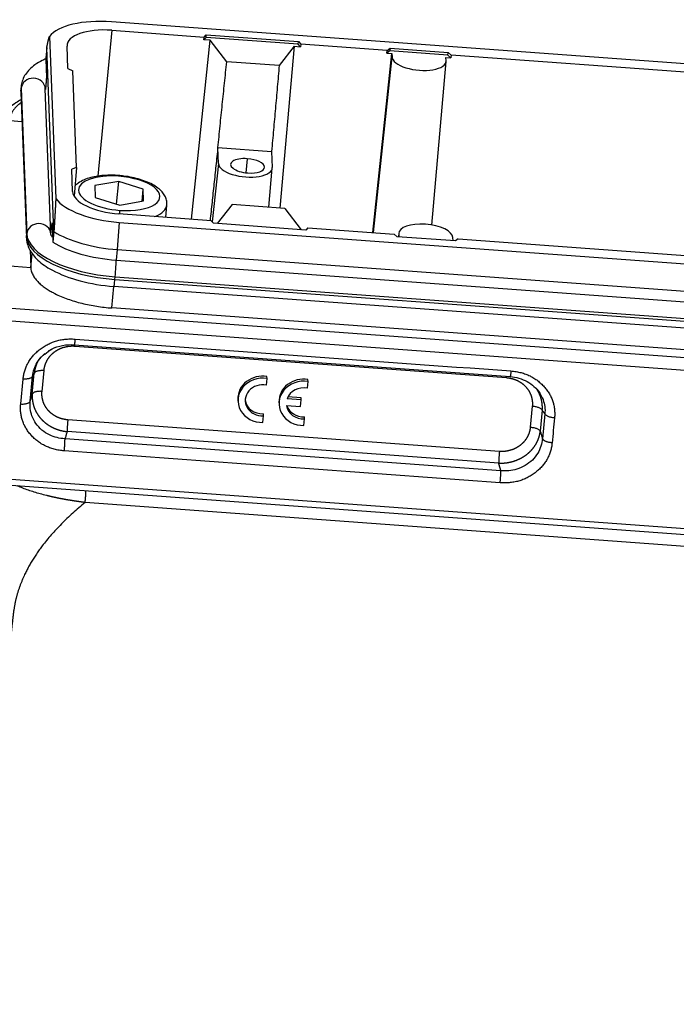
# Model space of a CAD drawing. Units: millimetres. Extents: x 1295 to 2186, y 588 to 1218.
# Drawn here: x 1439 to 1506, y 690 to 791 of the extents above; entities that cross this region are included whole.
import ezdxf

# ---------------------------------------------------------------- set-up
doc = ezdxf.new("R2010")
doc.units = ezdxf.units.MM
doc.header["$LTSCALE"] = 3
doc.layers.get('0').update_dxf_attribs({"linetype": 'CONTINUOUS', "lineweight": 30})

msp = doc.modelspace()

# ---------------------------------------------------------------- linework, layer by layer
at = {"color": 7, "linetype": 'Continuous'}
for p, q in [((1554.772, 782.86), (1448.196, 790.654)), ((1441.82, 789.148), (1442.461, 772.467)), ((1448.23, 789.78), (1446.788, 774.778)), ((1448.23, 789.78), (1457.723, 789.086)), ((1457.696, 788.813), (1457.723, 789.086)), ((1457.919, 789.044), (1457.696, 788.813)), ((1458.338, 788.766), (1457.696, 788.813)), ((1457.723, 789.086), (1457.945, 789.316)), ((1457.919, 789.044), (1457.945, 789.316)), ((1467.404, 788.351), (1457.919, 789.044)), ((1457.945, 789.316), (1467.43, 788.622)), ((1441.536, 788.013), (1441.431, 786.926)), ((1442.264, 769.077), (1441.536, 788.013)), ((1443.704, 785.864), (1443.615, 788.156)), ((1456.439, 770.345), (1458.338, 788.766)), ((1460.051, 786.549), (1458.338, 788.766)), ((1467.004, 788.132), (1465.452, 786.154)), ((1467.004, 788.132), (1465.522, 771.5)), ((1467.004, 788.132), (1467.646, 788.085)), ((1467.404, 788.351), (1467.43, 788.622)), ((1467.646, 788.085), (1467.404, 788.351)), ((1467.43, 788.622), (1467.671, 788.358)), ((1467.671, 788.358), (1467.646, 788.085)), ((1476.556, 787.709), (1467.671, 788.358)), ((1476.556, 787.709), (1476.856, 787.933)), ((1476.856, 787.933), (1476.83, 787.661)), ((1476.856, 787.933), (1482.832, 787.496)), ((1475.097, 768.98), (1477.045, 787.398)), ((1475.138, 768.977), (1477.058, 787.041)), ((1476.528, 787.436), (1476.556, 787.709)), ((1476.83, 787.661), (1476.528, 787.436)), ((1476.528, 787.436), (1477.045, 787.398)), ((1482.806, 787.224), (1476.83, 787.661)), ((1477.045, 787.398), (1477.058, 787.041)), ((1482.624, 786.634), (1482.61, 786.991)), ((1482.61, 786.991), (1483.127, 786.953)), ((1482.806, 787.224), (1482.832, 787.496)), ((1483.127, 786.953), (1482.806, 787.224)), ((1482.832, 787.496), (1483.152, 787.226)), ((1483.152, 787.226), (1483.127, 786.953)), ((1519.883, 784.54), (1483.152, 787.226)), ((1443.704, 785.864), (1444.21, 785.619)), ((1465.452, 786.154), (1460.051, 786.549)), ((1481.16, 769.751), (1482.623, 786.573)), ((1441.51, 785.075), (1441.385, 783.774)), ((1441.506, 784.923), (1441.387, 783.692)), ((1444.592, 775.666), (1444.21, 785.619)), ((1438.864, 783.533), (1438.89, 783.804)), ((1438.896, 784.015), (1438.87, 783.743)), ((1438.89, 783.804), (1439.465, 768.85)), ((1441.959, 768.807), (1441.384, 783.761)), ((1438.86, 783.394), (1439.435, 768.439)), ((1438.864, 783.533), (1439.439, 768.578)), ((1438.976, 780.378), (1437.778, 780.466)), ((1459.201, 776.063), (1459.136, 777.734)), ((1459.138, 777.734), (1464.67, 777.329)), ((1464.672, 777.329), (1464.736, 775.658)), ((1444.592, 775.666), (1444.102, 775.493)), ((1444.592, 775.666), (1444.338, 772.733)), ((1459.201, 776.063), (1458.564, 770.072)), ((1462.164, 776.575), (1462.026, 775.132)), ((1444.19, 773.201), (1444.102, 775.493)), ((1464.385, 771.582), (1464.734, 775.598)), ((1448.943, 774.223), (1446.476, 773.802)), ((1446.476, 773.802), (1446.522, 772.596)), ((1448.719, 771.91), (1448.943, 774.223)), ((1451.456, 773.438), (1448.943, 774.223)), ((1446.522, 772.596), (1449.035, 771.811)), ((1451.337, 772.204), (1451.456, 773.438)), ((1451.502, 772.232), (1451.456, 773.438)), ((1449.035, 771.811), (1451.502, 772.232)), ((1453.773, 770.539), (1453.896, 771.812)), ((1460.616, 771.858), (1459.083, 769.905)), ((1466.017, 771.463), (1460.616, 771.858)), ((1458.45, 770.197), (1448.956, 770.892)), ((1466.017, 771.463), (1467.709, 769.274)), ((1441.966, 768.775), (1442.081, 769.969)), ((1448.99, 770.018), (1448.791, 767.228)), ((1448.99, 770.018), (1555.565, 762.225)), ((1458.691, 769.933), (1458.45, 770.197)), ((1468.175, 769.24), (1458.691, 769.933)), ((1439.439, 768.578), (1439.465, 768.85)), ((1442.264, 769.077), (1442.159, 767.99)), ((1468.397, 769.47), (1468.175, 769.24)), ((1468.397, 769.47), (1477.282, 768.82)), ((1477.601, 768.551), (1477.282, 768.82)), ((1483.578, 768.114), (1477.601, 768.551)), ((1477.759, 768.939), (1477.717, 768.542)), ((1477.757, 768.87), (1477.722, 768.542)), ((1477.757, 768.87), (1477.77, 768.538)), ((1483.336, 768.131), (1483.323, 768.463)), ((1483.878, 768.338), (1483.578, 768.114)), ((1483.878, 768.338), (1520.609, 765.652)), ((1439.816, 767.17), (1439.884, 765.399)), ((1439.884, 765.399), (1440.021, 766.818)), ((1448.791, 767.228), (1448.686, 766.141)), ((1448.791, 767.228), (1555.367, 759.434)), ((1436.078, 765.677), (1439.884, 765.399)), ((1448.686, 766.141), (1555.262, 758.347)), ((1448.548, 764.163), (1448.574, 764.435)), ((1448.548, 764.163), (1555.124, 756.37)), ((1448.574, 764.435), (1555.15, 756.642)), ((1448.221, 761.222), (1448.436, 763.439)), ((1555.011, 755.646), (1448.436, 763.439)), ((1554.609, 752.634), (1426.353, 762.013)), ((1554.537, 751.318), (1426.282, 760.697)), ((1554.797, 753.428), (1448.221, 761.222)), ((1444.358, 757.443), (1489.209, 754.163)), ((1488.838, 754.025), (1444.427, 757.272)), ((1440.043, 752.368), (1440.252, 754.53)), ((1441.221, 754.808), (1441.012, 752.645)), ((1438.855, 751.352), (1439.103, 753.915)), ((1439.824, 751.629), (1440.072, 754.192)), ((1464.13, 753.272), (1464.197, 753.958)), ((1464.197, 753.958), (1464.189, 754.166)), ((1468.354, 752.964), (1468.42, 753.649)), ((1468.42, 753.649), (1468.412, 753.858)), ((1461.201, 751.84), (1461.209, 751.631)), ((1465.424, 751.531), (1465.432, 751.322)), ((1467.718, 751.788), (1466.264, 751.894)), ((1467.71, 751.997), (1466.353, 752.096)), ((1467.65, 751.084), (1467.718, 751.788)), ((1467.718, 751.788), (1467.71, 751.997)), ((1463.828, 750.142), (1463.82, 750.35)), ((1466.196, 751.19), (1467.65, 751.084)), ((1491.317, 748.967), (1491.526, 751.129)), ((1492.522, 750.708), (1492.313, 748.546)), ((1492.783, 750.337), (1492.536, 747.774)), ((1443.7, 749.75), (1488.111, 746.502)), ((1463.762, 749.456), (1463.828, 750.142)), ((1467.985, 749.148), (1468.051, 749.833)), ((1468.051, 749.833), (1468.043, 750.042)), ((1488.038, 745.26), (1443.627, 748.508)), ((1488.26, 744.488), (1443.409, 747.768)), ((1488.188, 743.246), (1443.336, 746.526)), ((1429.346, 743.631), (1552.889, 734.597)), ((1552.978, 735.177), (1429.435, 744.211)), ((1553.975, 733.285), (1445.486, 741.218))]:
    msp.add_line(p, q, dxfattribs=at)
for centre, major_axis, ratio, start_param, end_param in [((1448.305, 787.813), (-6.768, 0.654), 0.4148982, 4.7685853, 6.0304993), ((1448.305, 787.813), (4.687, -0.453), 0.4148982, 1.6269926, 3.1977889), ((1479.841, 786.837), (2.781, -0.269), 0.4148982, 3.1977889, 6.3393816), ((1440.135, 783.713), (-1.249, -0.048), 0.9084315, 3.1416319, 6.1606296), ((1447.828, 782.877), (-8.958, 0.866), 0.4148982, 6.2831765, 6.3393816), ((1447.855, 783.149), (-8.958, 0.866), 0.4148982, 0.0023229, 0.0561963), ((1462.192, 775.844), (1.742, -0.168), 0.4148982, 1.6269926, 4.7685853), ((1461.968, 775.861), (2.766, -0.267), 0.4148982, 3.1977889, 6.3393816), ((1462.192, 775.844), (1.742, -0.168), 0.4148982, 4.7685853, 7.9101779), ((1448.989, 773.017), (-4.181, 0.404), 0.4148982, 4.7685853, 7.9101779), ((1448.851, 774.047), (-0.058, -0.798), 0.0511043, 2.713165, 3.1413052), ((1448.989, 773.017), (-4.181, 0.404), 0.4148982, 1.6269926, 4.7685853), ((1448.88, 772.858), (4.687, -0.453), 0.4148982, 3.1977889, 4.7685853), ((1448.88, 772.858), (-6.768, 0.654), 0.4148982, 0.3650786, 1.6269926), ((1448.919, 772.293), (4.977, -0.481), 0.4148982, 5.6032672, 6.2953502), ((1448.986, 770.538), (0.058, 0.798), 0.0511043, 5.165399, 5.8547577), ((1440.71, 768.759), (-1.249, -0.048), 0.9084315, 3.1579542, 6.1606296), ((1480.54, 768.666), (2.781, -0.269), 0.4148982, 1.6269926, 3.1977889), ((1480.54, 768.666), (2.781, -0.269), 0.4148982, 0.0561963, 1.6269926), ((1448.403, 767.923), (-8.958, 0.866), 0.4148982, 0.0561963, 1.6269926), ((1448.43, 768.194), (-8.958, 0.866), 0.4148982, 0.0561963, 1.6269926), ((1448.662, 770.594), (-8.023, 0.775), 0.4148982, 0.6888663, 1.6269926), ((1448.557, 769.508), (-8.023, 0.775), 0.4148982, 0.6888663, 1.6269926), ((1448.554, 764.957), (-0.091, -1.247), 0.0511043, 1.1423687, 2.8309256), ((1448.303, 766.885), (8.212, -0.794), 0.4148982, 3.9032974, 4.7685853), ((1463.707, 751.727), (2.498, 0.096), 0.9084315, 1.3386412, 4.6994326), ((1463.699, 751.936), (2.498, 0.096), 0.9084315, 1.3386412, 3.1415482), ((1463.707, 751.727), (-1.749, -0.067), 0.9084315, 4.432933, 7.8883261), ((1467.93, 751.418), (2.498, 0.096), 0.9084315, 1.3386412, 4.6994326), ((1467.922, 751.627), (2.498, 0.096), 0.9084315, 1.3386412, 3.1415482), ((1467.93, 751.418), (-1.749, -0.067), 0.9084315, 4.432933, 5.9367622), ((1463.699, 751.936), (-1.749, -0.067), 0.9084315, 0.0657632, 1.6051408), ((1467.93, 751.418), (-1.749, -0.067), 0.9084315, 0.1013116, 1.6051408), ((1467.922, 751.627), (-1.749, -0.067), 0.9084315, 0.2376901, 1.6051408)]:
    msp.add_ellipse(centre, major_axis=major_axis, ratio=ratio, start_param=start_param, end_param=end_param, dxfattribs=at)
for points, degree, knots in [([(1441.536, 788.013), (1441.538, 788.024), (1441.542, 788.044), (1441.549, 788.075), (1441.555, 788.106), (1441.561, 788.136), (1441.568, 788.165), (1441.574, 788.195), (1441.58, 788.223), (1441.586, 788.252), (1441.592, 788.28), (1441.597, 788.308), (1441.603, 788.335), (1441.609, 788.362), (1441.614, 788.388), (1441.62, 788.414), (1441.625, 788.44), (1441.631, 788.465), (1441.636, 788.49), (1441.641, 788.514), (1441.646, 788.538), (1441.652, 788.562), (1441.657, 788.585), (1441.662, 788.607), (1441.667, 788.63), (1441.672, 788.652), (1441.676, 788.673), (1441.681, 788.694), (1441.686, 788.715), (1441.691, 788.735), (1441.695, 788.755), (1441.7, 788.775), (1441.705, 788.794), (1441.709, 788.812), (1441.714, 788.831), (1441.718, 788.848), (1441.723, 788.866), (1441.727, 788.883), (1441.732, 788.899), (1441.736, 788.915), (1441.74, 788.931), (1441.745, 788.946), (1441.749, 788.961), (1441.753, 788.976), (1441.757, 788.99), (1441.762, 789.003), (1441.766, 789.016), (1441.77, 789.029), (1441.774, 789.042), (1441.778, 789.053), (1441.782, 789.065), (1441.787, 789.076), (1441.791, 789.086), (1441.795, 789.097), (1441.799, 789.106), (1441.803, 789.116), (1441.807, 789.124), (1441.811, 789.133), (1441.815, 789.141), (1441.818, 789.146), (1441.82, 789.148)], 3, [0, 0, 0, 0, 0.0197879, 0.0394756, 0.0590636, 0.0785523, 0.0979422, 0.1172336, 0.1364272, 0.1555232, 0.1745223, 0.1934249, 0.2122315, 0.2309427, 0.2495588, 0.2680806, 0.2865086, 0.3048432, 0.323085, 0.3412347, 0.3592929, 0.37726, 0.3951369, 0.4129239, 0.430622, 0.4482315, 0.4657534, 0.4831881, 0.5005365, 0.5177992, 0.5349769, 0.5520705, 0.5690805, 0.5860079, 0.6028534, 0.6196178, 0.6363018, 0.6529064, 0.6694324, 0.6858807, 0.702252, 0.7185474, 0.7347677, 0.7509139, 0.7669869, 0.7829876, 0.7989172, 0.8147764, 0.8305665, 0.8462884, 0.8619432, 0.877532, 0.8930558, 0.9085157, 0.923913, 0.9392488, 0.9545241, 0.9697403, 0.9848985, 1, 1, 1, 1]), ([(1441.422, 786.834), (1441.303, 786.783), (1440.907, 786.603), (1440.327, 786.264), (1439.752, 785.785), (1439.326, 785.269), (1439.042, 784.71), (1438.913, 784.275), (1438.903, 784.038), (1438.902, 784)], 3, [0, 0, 0, 0, 0.0875447, 0.2994249, 0.4845924, 0.6554947, 0.8157219, 0.9708065, 1, 1, 1, 1]), ([(1438.877, 782.628), (1438.692, 782.531), (1438.258, 782.275), (1437.694, 781.834), (1437.218, 781.297), (1436.9, 780.739), (1436.74, 780.262), (1436.717, 779.977), (1436.716, 779.893)], 3, [0, 0, 0, 0, 0.1532237, 0.3789268, 0.5720197, 0.7532676, 0.9273918, 1, 1, 1, 1]), ([(1438.861, 782.313), (1438.675, 782.181), (1437.781, 781.373), (1437.777, 780.583)], 2, [0, 0, 0, 0.1754277, 1, 1, 1]), ([(1448.91, 774.845), (1448.758, 774.856), (1448.321, 774.879), (1447.602, 774.872), (1446.788, 774.792), (1446.031, 774.639), (1445.346, 774.407), (1444.811, 774.118), (1444.526, 773.881), (1444.421, 773.771)], 3, [0, 0, 0, 0, 0.0817491, 0.2370082, 0.3933323, 0.551634, 0.7133267, 0.8800586, 1, 1, 1, 1]), ([(1453.883, 771.856), (1453.897, 771.975), (1453.9, 772.248), (1453.758, 772.668), (1453.49, 773.089), (1453.095, 773.482), (1452.565, 773.85), (1451.906, 774.177), (1451.15, 774.449), (1450.334, 774.657), (1449.576, 774.784), (1449.1, 774.831), (1448.91, 774.845)], 3, [0, 0, 0, 0, 0.0657676, 0.1557567, 0.2486221, 0.3508078, 0.4638444, 0.5816102, 0.6977923, 0.8121961, 0.9255201, 1, 1, 1, 1]), ([(1442.124, 768.485), (1442.09, 768.528), (1442.011, 768.642), (1441.965, 768.76), (1441.955, 768.8), (1441.959, 768.807)], 3, [0, 0, 0, 0, 0.2248259, 0.6394727, 1, 1, 1, 1]), ([(1439.435, 768.439), (1439.442, 768.285), (1439.486, 767.926), (1439.672, 767.374), (1440.007, 766.801), (1440.475, 766.251), (1441.093, 765.727), (1441.652, 765.343), (1442.03, 765.151), (1442.118, 765.108)], 3, [0, 0, 0, 0, 0.1082364, 0.2573915, 0.4117286, 0.5776586, 0.7567301, 0.9444792, 1, 1, 1, 1]), ([(1439.884, 765.399), (1439.889, 765.245), (1439.917, 765.093), (1440.011, 764.8), (1440.076, 764.657), (1440.235, 764.383), (1440.329, 764.251), (1440.538, 763.999), (1440.653, 763.879), (1440.896, 763.652), (1441.025, 763.544), (1441.289, 763.341), (1441.425, 763.246), (1441.699, 763.068), (1441.837, 762.985), (1442.041, 762.87), (1442.109, 762.833), (1442.21, 762.779), (1442.26, 762.753), (1442.318, 762.723), (1442.347, 762.709), (1442.361, 762.701), (1442.368, 762.698), (1442.372, 762.696), (1442.374, 762.695), (1442.375, 762.695), (1442.375, 762.694), (1442.375, 762.694), (1442.375, 762.694), (1442.375, 762.694), (1442.578, 762.593), (1442.79, 762.495), (1443.228, 762.31), (1443.455, 762.222), (1443.921, 762.057), (1444.159, 761.979), (1444.646, 761.834), (1444.893, 761.767), (1445.395, 761.643), (1445.649, 761.586), (1446.161, 761.484), (1446.419, 761.438), (1446.935, 761.358), (1447.194, 761.323), (1447.709, 761.264), (1447.966, 761.24), (1448.221, 761.222)], 3, [0, 0, 0, 0, 0.0625, 0.0625, 0.125, 0.125, 0.1875, 0.1875, 0.25, 0.25, 0.3125, 0.3125, 0.375, 0.375, 0.4375, 0.4375, 0.46875, 0.46875, 0.484375, 0.4921875, 0.4960937, 0.4980469, 0.4990234, 0.4995117, 0.4997559, 0.4998779, 0.499939, 0.4999695, 0.4999695, 0.5, 0.5, 0.5625, 0.5625, 0.625, 0.625, 0.6875, 0.6875, 0.75, 0.75, 0.8125, 0.8125, 0.875, 0.875, 0.9375, 0.9375, 1, 1, 1, 1]), ([(1448.436, 763.439), (1448.442, 763.436), (1448.449, 763.452), (1448.466, 763.516), (1448.475, 763.565), (1448.495, 763.692), (1448.505, 763.771), (1448.527, 763.952), (1448.537, 764.054), (1448.548, 764.163)], 3, [0, 0, 0, 0, 0.25, 0.25, 0.5, 0.5, 0.75, 0.75, 1, 1, 1, 1]), ([(1441.338, 756.484), (1441.551, 756.679), (1442.087, 757.067), (1443.151, 757.42), (1443.943, 757.47), (1444.359, 757.443)], 3, [0, 0, 0, 0, 0.2713466, 0.634207, 1, 1, 1, 1]), ([(1444.447, 758.022), (1444.442, 757.969), (1444.437, 757.918), (1444.426, 757.822), (1444.421, 757.777), (1444.411, 757.695), (1444.406, 757.657), (1444.396, 757.59), (1444.391, 757.56), (1444.382, 757.511), (1444.378, 757.491), (1444.37, 757.461), (1444.366, 757.451), (1444.362, 757.444), (1444.36, 757.443), (1444.359, 757.443)], 3, [0, 0, 0, 0, 0.1569551, 0.1569551, 0.3139101, 0.3139101, 0.4708652, 0.4708652, 0.6278203, 0.6278203, 0.7847754, 0.7847754, 0.9417304, 0.9417304, 1, 1, 1, 1]), ([(1444.427, 757.272), (1444.432, 757.325), (1444.437, 757.376), (1444.443, 757.428), (1444.444, 757.432), (1444.444, 757.436)], 3, [0, 0, 0, 0, 0.917326, 0.917326, 1, 1, 1, 1]), ([(1440.072, 754.192), (1440.118, 754.69), (1440.374, 755.465), (1440.954, 756.192), (1441.256, 756.465), (1441.333, 756.528)], 3, [0, 0, 0, 0, 0.5671587, 0.8949364, 1, 1, 1, 1]), ([(1444.427, 757.272), (1443.837, 757.314), (1443.278, 757.153), (1442.715, 756.992), (1442.263, 756.644), (1441.812, 756.298), (1441.541, 755.819), (1441.274, 755.345), (1441.221, 754.808)], 2, [0, 0, 0, 0.25, 0.25, 0.5, 0.5, 0.75, 0.75, 1, 1, 1]), ([(1441.714, 756.809), (1441.759, 756.838), (1441.967, 756.967), (1442.188, 757.077), (1442.367, 757.152)], 3, [0, 0, 0, 0, 0.2183067, 1, 1, 1, 1]), ([(1440.649, 755.808), (1440.643, 755.798), (1440.63, 755.773), (1440.611, 755.735), (1440.59, 755.693), (1440.569, 755.65), (1440.549, 755.608), (1440.53, 755.564), (1440.511, 755.521), (1440.492, 755.477), (1440.475, 755.433), (1440.457, 755.388), (1440.441, 755.343), (1440.425, 755.298), (1440.409, 755.252), (1440.394, 755.206), (1440.38, 755.16), (1440.366, 755.113), (1440.353, 755.066), (1440.341, 755.019), (1440.329, 754.971), (1440.318, 754.923), (1440.308, 754.875), (1440.298, 754.826), (1440.289, 754.778), (1440.28, 754.729), (1440.273, 754.679), (1440.266, 754.63), (1440.259, 754.58), (1440.256, 754.547), (1440.254, 754.53)], 3, [0, 0, 0, 0, 0.026269, 0.0608147, 0.0954767, 0.1302552, 0.1651501, 0.2001616, 0.2352896, 0.2705343, 0.3058957, 0.3413739, 0.3769689, 0.4126807, 0.4485094, 0.4844551, 0.5205177, 0.5566975, 0.5929943, 0.6294083, 0.6659395, 0.7025879, 0.7393536, 0.7762365, 0.8132369, 0.8503546, 0.8875897, 0.9249423, 0.9624124, 1, 1, 1, 1]), ([(1440.254, 754.53), (1440.262, 754.554), (1440.276, 754.576), (1440.313, 754.62), (1440.336, 754.64), (1440.392, 754.679), (1440.424, 754.697), (1440.497, 754.729), (1440.537, 754.743), (1440.625, 754.769), (1440.672, 754.779), (1440.772, 754.796), (1440.825, 754.803), (1440.934, 754.812), (1440.99, 754.814), (1441.104, 754.814), (1441.163, 754.812), (1441.221, 754.807)], 3, [0, 0, 0, 0, 0.125, 0.125, 0.25, 0.25, 0.375, 0.375, 0.5, 0.5, 0.625, 0.625, 0.75, 0.75, 0.875, 0.875, 1, 1, 1, 1]), ([(1440.072, 754.192), (1440.063, 754.168), (1440.049, 754.146), (1440.012, 754.102), (1439.989, 754.082), (1439.933, 754.044), (1439.9, 754.026), (1439.827, 753.994), (1439.787, 753.979), (1439.699, 753.954), (1439.652, 753.943), (1439.552, 753.926), (1439.499, 753.92), (1439.39, 753.911), (1439.334, 753.909), (1439.219, 753.908), (1439.161, 753.911), (1439.103, 753.915)], 3, [0, 0, 0, 0, 0.125, 0.125, 0.25, 0.25, 0.375, 0.375, 0.5, 0.5, 0.625, 0.625, 0.75, 0.75, 0.875, 0.875, 1, 1, 1, 1]), ([(1488.838, 754.025), (1488.843, 754.078), (1488.848, 754.128), (1488.854, 754.184), (1488.855, 754.191), (1488.856, 754.198)], 3, [0, 0, 0, 0, 0.8704167, 0.8704167, 1, 1, 1, 1]), ([(1491.526, 751.129), (1491.577, 751.666), (1491.404, 752.172), (1491.23, 752.683), (1490.851, 753.091), (1490.474, 753.498), (1489.948, 753.741), (1489.429, 753.98), (1488.838, 754.025)], 2, [0, 0, 0, 0.25, 0.25, 0.5, 0.5, 0.75, 0.75, 1, 1, 1]), ([(1489.211, 754.163), (1489.527, 754.138), (1490.129, 754.03), (1490.974, 753.685), (1491.694, 753.178), (1492.063, 752.76), (1492.222, 752.529)], 3, [0, 0, 0, 0, 0.2525263, 0.5031256, 0.7521281, 1, 1, 1, 1]), ([(1440.046, 752.368), (1440.046, 752.359), (1440.044, 752.341), (1440.042, 752.314), (1440.04, 752.287), (1440.039, 752.26), (1440.038, 752.232), (1440.037, 752.205), (1440.036, 752.177), (1440.035, 752.149), (1440.035, 752.121), (1440.035, 752.093), (1440.035, 752.064), (1440.036, 752.036), (1440.036, 752.007), (1440.037, 751.978), (1440.039, 751.949), (1440.04, 751.92), (1440.042, 751.891), (1440.044, 751.861), (1440.046, 751.832), (1440.049, 751.802), (1440.052, 751.772), (1440.055, 751.742), (1440.059, 751.712), (1440.063, 751.682), (1440.067, 751.651), (1440.072, 751.621), (1440.077, 751.59), (1440.082, 751.56), (1440.087, 751.529), (1440.093, 751.498), (1440.099, 751.467), (1440.106, 751.436), (1440.113, 751.404), (1440.12, 751.373), (1440.127, 751.342), (1440.135, 751.31), (1440.143, 751.279), (1440.152, 751.247), (1440.161, 751.215), (1440.17, 751.183), (1440.18, 751.151), (1440.19, 751.119), (1440.2, 751.087), (1440.211, 751.055), (1440.222, 751.023), (1440.234, 750.991), (1440.246, 750.958), (1440.258, 750.926), (1440.271, 750.894), (1440.284, 750.861), (1440.298, 750.829), (1440.312, 750.796), (1440.326, 750.764), (1440.341, 750.732), (1440.356, 750.699), (1440.372, 750.666), (1440.388, 750.634), (1440.404, 750.601), (1440.421, 750.569), (1440.438, 750.536), (1440.456, 750.504), (1440.474, 750.472), (1440.493, 750.439), (1440.512, 750.407), (1440.532, 750.374), (1440.552, 750.342), (1440.572, 750.31), (1440.593, 750.278), (1440.614, 750.245), (1440.636, 750.213), (1440.658, 750.181), (1440.681, 750.149), (1440.704, 750.118), (1440.728, 750.086), (1440.752, 750.054), (1440.776, 750.023), (1440.801, 749.991), (1440.827, 749.96), (1440.853, 749.929), (1440.879, 749.898), (1440.906, 749.867), (1440.933, 749.836), (1440.961, 749.805), (1440.99, 749.775), (1441.018, 749.745), (1441.048, 749.714), (1441.077, 749.684), (1441.108, 749.655), (1441.138, 749.625), (1441.17, 749.596), (1441.201, 749.567), (1441.233, 749.538), (1441.266, 749.509), (1441.299, 749.48), (1441.333, 749.452), (1441.367, 749.424), (1441.401, 749.396), (1441.436, 749.369), (1441.472, 749.341), (1441.508, 749.314), (1441.544, 749.288), (1441.581, 749.261), (1441.619, 749.235), (1441.657, 749.209), (1441.695, 749.184), (1441.734, 749.159), (1441.773, 749.134), (1441.813, 749.109), (1441.853, 749.085), (1441.894, 749.061), (1441.935, 749.038), (1441.976, 749.015), (1442.018, 748.992), (1442.061, 748.97), (1442.104, 748.948), (1442.147, 748.926), (1442.191, 748.905), (1442.235, 748.885), (1442.28, 748.864), (1442.325, 748.844), (1442.37, 748.825), (1442.416, 748.806), (1442.462, 748.788), (1442.509, 748.77), (1442.556, 748.752), (1442.604, 748.735), (1442.652, 748.719), (1442.7, 748.703), (1442.749, 748.687), (1442.798, 748.672), (1442.847, 748.658), (1442.897, 748.644), (1442.947, 748.63), (1442.998, 748.617), (1443.048, 748.605), (1443.1, 748.593), (1443.151, 748.582), (1443.203, 748.572), (1443.255, 748.562), (1443.307, 748.552), (1443.36, 748.544), (1443.413, 748.536), (1443.466, 748.528), (1443.52, 748.521), (1443.574, 748.515), (1443.61, 748.511), (1443.628, 748.509)], 3, [0, 0, 0, 0, 0.0049455, 0.0099168, 0.0149139, 0.0199368, 0.0249855, 0.0300601, 0.0351605, 0.0402868, 0.0454389, 0.0506168, 0.0558206, 0.0610503, 0.0663058, 0.0715872, 0.0768945, 0.0822276, 0.0875867, 0.0929716, 0.0983825, 0.1038192, 0.1092819, 0.1147705, 0.120285, 0.1258255, 0.1313919, 0.1369842, 0.1426025, 0.1482468, 0.153917, 0.1596133, 0.1653355, 0.1710837, 0.176858, 0.1826582, 0.1884845, 0.1943368, 0.2002152, 0.2061196, 0.2120501, 0.2180066, 0.2239893, 0.229998, 0.2360328, 0.2420938, 0.2481809, 0.2542941, 0.2604335, 0.266599, 0.2727907, 0.2790086, 0.2852527, 0.291523, 0.2978195, 0.3041423, 0.3104912, 0.3168665, 0.323268, 0.3296958, 0.3361499, 0.3426303, 0.349137, 0.3556701, 0.3622295, 0.3688152, 0.3754274, 0.3820659, 0.3887309, 0.3954222, 0.40214, 0.4088842, 0.4156549, 0.4224521, 0.4292758, 0.4361259, 0.4430026, 0.4499059, 0.4568356, 0.463792, 0.4707749, 0.4777845, 0.4848206, 0.4918834, 0.4989728, 0.5060888, 0.5132316, 0.520401, 0.5275972, 0.53482, 0.5420697, 0.549346, 0.5566492, 0.5639791, 0.5713358, 0.5787193, 0.5861297, 0.593567, 0.6010311, 0.608522, 0.6160399, 0.6235847, 0.6311565, 0.6387551, 0.6463808, 0.6540334, 0.661713, 0.6694196, 0.6771533, 0.684914, 0.6927018, 0.7005166, 0.7083585, 0.7162275, 0.7241237, 0.7320469, 0.7399974, 0.747975, 0.7559797, 0.7640117, 0.7720709, 0.7801573, 0.7882709, 0.7964118, 0.8045799, 0.8127753, 0.820998, 0.8292481, 0.8375254, 0.84583, 0.854162, 0.8625214, 0.8709081, 0.8793222, 0.8877637, 0.8962326, 0.9047289, 0.9132526, 0.9218037, 0.9303823, 0.9389884, 0.9476219, 0.9562828, 0.9649713, 0.9736872, 0.9824306, 0.9912016, 1, 1, 1, 1]), ([(1441.012, 752.645), (1440.954, 752.649), (1440.895, 752.651), (1440.781, 752.651), (1440.725, 752.649), (1440.616, 752.64), (1440.564, 752.633), (1440.464, 752.616), (1440.417, 752.605), (1440.329, 752.58), (1440.289, 752.566), (1440.216, 752.534), (1440.184, 752.516), (1440.128, 752.478), (1440.105, 752.457), (1440.068, 752.414), (1440.055, 752.391), (1440.046, 752.368)], 3, [0, 0, 0, 0, 0.125, 0.125, 0.25, 0.25, 0.375, 0.375, 0.5, 0.5, 0.625, 0.625, 0.75, 0.75, 0.875, 0.875, 1, 1, 1, 1]), ([(1441.012, 752.645), (1440.961, 752.108), (1441.134, 751.602), (1441.308, 751.092), (1441.687, 750.683), (1442.064, 750.276), (1442.59, 750.034), (1443.109, 749.794), (1443.7, 749.75)], 2, [0, 0, 0, 0.25, 0.25, 0.5, 0.5, 0.75, 0.75, 1, 1, 1]), ([(1492.519, 750.708), (1492.519, 750.718), (1492.521, 750.737), (1492.523, 750.765), (1492.524, 750.794), (1492.526, 750.823), (1492.527, 750.852), (1492.528, 750.881), (1492.529, 750.911), (1492.529, 750.94), (1492.529, 750.97), (1492.529, 751), (1492.529, 751.03), (1492.529, 751.06), (1492.528, 751.09), (1492.527, 751.12), (1492.525, 751.151), (1492.524, 751.181), (1492.522, 751.212), (1492.52, 751.243), (1492.517, 751.274), (1492.515, 751.305), (1492.512, 751.336), (1492.508, 751.367), (1492.505, 751.398), (1492.501, 751.43), (1492.496, 751.461), (1492.492, 751.493), (1492.487, 751.525), (1492.482, 751.556), (1492.476, 751.588), (1492.47, 751.62), (1492.464, 751.652), (1492.458, 751.685), (1492.451, 751.717), (1492.443, 751.749), (1492.436, 751.781), (1492.428, 751.814), (1492.42, 751.846), (1492.411, 751.879), (1492.402, 751.912), (1492.393, 751.944), (1492.383, 751.977), (1492.373, 752.01), (1492.363, 752.042), (1492.352, 752.075), (1492.341, 752.108), (1492.329, 752.141), (1492.317, 752.174), (1492.305, 752.207), (1492.292, 752.24), (1492.279, 752.273), (1492.265, 752.306), (1492.251, 752.339), (1492.237, 752.372), (1492.222, 752.405), (1492.207, 752.438), (1492.191, 752.471), (1492.175, 752.504), (1492.158, 752.537), (1492.141, 752.569), (1492.124, 752.602), (1492.106, 752.635), (1492.088, 752.668), (1492.069, 752.7), (1492.05, 752.733), (1492.031, 752.766), (1492.011, 752.798), (1491.99, 752.831), (1491.97, 752.863), (1491.948, 752.895), (1491.926, 752.927), (1491.908, 752.953), (1491.898, 752.969), (1491.894, 752.974)], 3, [0, 0, 0, 0, 0.0118127, 0.0236871, 0.0356232, 0.0476209, 0.0596803, 0.0718014, 0.0839843, 0.0962288, 0.1085351, 0.1209031, 0.1333328, 0.1458244, 0.1583777, 0.1709928, 0.1836697, 0.1964085, 0.2092091, 0.2220715, 0.2349958, 0.247982, 0.2610301, 0.2741401, 0.2873121, 0.300546, 0.3138418, 0.3271997, 0.3406195, 0.3541014, 0.3676454, 0.3812514, 0.3949194, 0.4086496, 0.4224419, 0.4362964, 0.450213, 0.4641918, 0.4782328, 0.4923361, 0.5065016, 0.5207294, 0.5350195, 0.5493719, 0.5637867, 0.5782639, 0.5928035, 0.6074055, 0.62207, 0.6367969, 0.6515864, 0.6664384, 0.681353, 0.6963302, 0.71137, 0.7264725, 0.7416376, 0.7568655, 0.7721561, 0.7875095, 0.8029257, 0.8184048, 0.8339467, 0.8495515, 0.8652193, 0.88095, 0.8967437, 0.9126005, 0.9285203, 0.9445033, 0.9605493, 0.9766586, 0.992831, 1, 1, 1, 1]), ([(1492.17, 752.602), (1492.176, 752.594), (1492.357, 752.342), (1492.738, 751.62), (1492.835, 750.827), (1492.783, 750.337)], 3, [0, 0, 0, 0, 0.0129226, 0.3780239, 1, 1, 1, 1]), ([(1438.855, 751.352), (1438.913, 751.347), (1438.972, 751.345), (1439.086, 751.345), (1439.143, 751.348), (1439.251, 751.356), (1439.304, 751.363), (1439.404, 751.38), (1439.451, 751.391), (1439.539, 751.416), (1439.58, 751.431), (1439.653, 751.463), (1439.685, 751.481), (1439.741, 751.519), (1439.765, 751.539), (1439.802, 751.583), (1439.816, 751.605), (1439.824, 751.629)], 3, [0, 0, 0, 0, 0.125, 0.125, 0.25, 0.25, 0.375, 0.375, 0.5, 0.5, 0.625, 0.625, 0.75, 0.75, 0.875, 0.875, 1, 1, 1, 1]), ([(1443.409, 747.768), (1442.852, 747.796), (1441.989, 748.012), (1441.009, 748.642), (1440.387, 749.316), (1439.871, 750.305), (1439.773, 751.121), (1439.824, 751.629)], 3, [0, 0, 0, 0, 0.2690193, 0.4244935, 0.5795821, 0.7350868, 1, 1, 1, 1]), ([(1491.526, 751.129), (1491.584, 751.125), (1491.643, 751.118), (1491.758, 751.101), (1491.815, 751.091), (1491.925, 751.066), (1491.978, 751.052), (1492.08, 751.02), (1492.128, 751.002), (1492.218, 750.964), (1492.26, 750.944), (1492.335, 750.9), (1492.369, 750.878), (1492.428, 750.831), (1492.453, 750.807), (1492.493, 750.758), (1492.508, 750.733), (1492.519, 750.708)], 3, [0, 0, 0, 0, 0.125, 0.125, 0.25, 0.25, 0.375, 0.375, 0.5, 0.5, 0.625, 0.625, 0.75, 0.75, 0.875, 0.875, 1, 1, 1, 1]), ([(1493.779, 749.917), (1493.721, 749.921), (1493.663, 749.927), (1493.547, 749.944), (1493.491, 749.955), (1493.38, 749.98), (1493.327, 749.994), (1493.225, 750.026), (1493.177, 750.043), (1493.087, 750.082), (1493.045, 750.102), (1492.969, 750.145), (1492.935, 750.168), (1492.876, 750.215), (1492.85, 750.239), (1492.81, 750.288), (1492.794, 750.312), (1492.783, 750.337)], 3, [0, 0, 0, 0, 0.125, 0.125, 0.25, 0.25, 0.375, 0.375, 0.5, 0.5, 0.625, 0.625, 0.75, 0.75, 0.875, 0.875, 1, 1, 1, 1]), ([(1443.7, 749.75), (1443.695, 749.697), (1443.69, 749.642), (1443.68, 749.529), (1443.676, 749.471), (1443.667, 749.354), (1443.662, 749.296), (1443.655, 749.179), (1443.651, 749.122), (1443.644, 749.009), (1443.641, 748.954), (1443.636, 748.849), (1443.634, 748.798), (1443.631, 748.704), (1443.629, 748.659), (1443.628, 748.578), (1443.627, 748.54), (1443.627, 748.508)], 3, [0, 0, 0, 0, 0.125, 0.125, 0.25, 0.25, 0.375, 0.375, 0.5, 0.5, 0.625, 0.625, 0.75, 0.75, 0.875, 0.875, 1, 1, 1, 1]), ([(1488.038, 745.263), (1488.048, 745.263), (1488.069, 745.262), (1488.099, 745.261), (1488.13, 745.261), (1488.161, 745.261), (1488.192, 745.261), (1488.223, 745.261), (1488.255, 745.261), (1488.286, 745.262), (1488.318, 745.262), (1488.35, 745.263), (1488.382, 745.264), (1488.414, 745.266), (1488.446, 745.268), (1488.479, 745.269), (1488.512, 745.272), (1488.544, 745.274), (1488.577, 745.276), (1488.611, 745.279), (1488.644, 745.282), (1488.677, 745.286), (1488.711, 745.289), (1488.744, 745.293), (1488.778, 745.297), (1488.812, 745.302), (1488.846, 745.306), (1488.88, 745.311), (1488.915, 745.317), (1488.949, 745.322), (1488.984, 745.328), (1489.018, 745.334), (1489.053, 745.34), (1489.088, 745.347), (1489.123, 745.354), (1489.158, 745.361), (1489.193, 745.369), (1489.228, 745.377), (1489.264, 745.385), (1489.299, 745.393), (1489.335, 745.402), (1489.37, 745.411), (1489.406, 745.421), (1489.442, 745.43), (1489.477, 745.44), (1489.513, 745.451), (1489.549, 745.462), (1489.585, 745.473), (1489.621, 745.484), (1489.657, 745.496), (1489.693, 745.508), (1489.729, 745.521), (1489.765, 745.534), (1489.801, 745.547), (1489.837, 745.56), (1489.873, 745.574), (1489.909, 745.589), (1489.946, 745.603), (1489.982, 745.618), (1490.018, 745.634), (1490.054, 745.649), (1490.09, 745.666), (1490.126, 745.682), (1490.162, 745.699), (1490.198, 745.716), (1490.234, 745.734), (1490.27, 745.752), (1490.306, 745.771), (1490.341, 745.79), (1490.377, 745.809), (1490.413, 745.828), (1490.448, 745.849), (1490.483, 745.869), (1490.519, 745.89), (1490.554, 745.911), (1490.589, 745.933), (1490.624, 745.955), (1490.659, 745.977), (1490.694, 746), (1490.728, 746.024), (1490.763, 746.047), (1490.797, 746.072), (1490.831, 746.096), (1490.865, 746.121), (1490.899, 746.147), (1490.933, 746.172), (1490.966, 746.199), (1490.999, 746.225), (1491.032, 746.252), (1491.065, 746.28), (1491.098, 746.308), (1491.13, 746.336), (1491.162, 746.365), (1491.194, 746.394), (1491.226, 746.424), (1491.257, 746.454), (1491.288, 746.484), (1491.319, 746.515), (1491.35, 746.547), (1491.38, 746.578), (1491.41, 746.61), (1491.439, 746.643), (1491.469, 746.676), (1491.498, 746.709), (1491.526, 746.743), (1491.555, 746.777), (1491.582, 746.812), (1491.61, 746.847), (1491.637, 746.883), (1491.664, 746.918), (1491.691, 746.955), (1491.717, 746.991), (1491.742, 747.028), (1491.767, 747.066), (1491.792, 747.104), (1491.817, 747.142), (1491.84, 747.181), (1491.864, 747.22), (1491.887, 747.259), (1491.909, 747.299), (1491.931, 747.339), (1491.953, 747.379), (1491.974, 747.42), (1491.995, 747.462), (1492.015, 747.503), (1492.034, 747.545), (1492.053, 747.587), (1492.071, 747.63), (1492.089, 747.673), (1492.107, 747.716), (1492.123, 747.76), (1492.139, 747.804), (1492.155, 747.848), (1492.17, 747.893), (1492.184, 747.938), (1492.198, 747.983), (1492.211, 748.028), (1492.224, 748.074), (1492.235, 748.12), (1492.246, 748.167), (1492.257, 748.213), (1492.267, 748.26), (1492.276, 748.307), (1492.284, 748.354), (1492.292, 748.402), (1492.299, 748.45), (1492.306, 748.498), (1492.309, 748.53), (1492.311, 748.546)], 3, [0, 0, 0, 0, 0.0049455, 0.0099168, 0.0149139, 0.0199368, 0.0249855, 0.0300601, 0.0351605, 0.0402868, 0.0454389, 0.0506168, 0.0558206, 0.0610503, 0.0663058, 0.0715872, 0.0768945, 0.0822276, 0.0875867, 0.0929716, 0.0983825, 0.1038192, 0.1092819, 0.1147705, 0.120285, 0.1258255, 0.1313919, 0.1369842, 0.1426025, 0.1482468, 0.153917, 0.1596133, 0.1653355, 0.1710837, 0.176858, 0.1826582, 0.1884845, 0.1943368, 0.2002152, 0.2061196, 0.2120501, 0.2180066, 0.2239893, 0.229998, 0.2360328, 0.2420938, 0.2481809, 0.2542941, 0.2604335, 0.266599, 0.2727907, 0.2790086, 0.2852527, 0.291523, 0.2978195, 0.3041423, 0.3104912, 0.3168665, 0.323268, 0.3296958, 0.3361499, 0.3426303, 0.349137, 0.3556701, 0.3622295, 0.3688152, 0.3754274, 0.3820659, 0.3887309, 0.3954222, 0.40214, 0.4088842, 0.4156549, 0.4224521, 0.4292758, 0.4361259, 0.4430026, 0.4499059, 0.4568356, 0.463792, 0.4707749, 0.4777845, 0.4848206, 0.4918834, 0.4989728, 0.5060888, 0.5132316, 0.520401, 0.5275972, 0.53482, 0.5420697, 0.549346, 0.5566492, 0.5639791, 0.5713358, 0.5787193, 0.5861297, 0.593567, 0.6010311, 0.608522, 0.6160399, 0.6235847, 0.6311565, 0.6387551, 0.6463808, 0.6540334, 0.661713, 0.6694196, 0.6771533, 0.684914, 0.6927018, 0.7005166, 0.7083585, 0.7162275, 0.7241237, 0.7320469, 0.7399974, 0.747975, 0.7559797, 0.7640117, 0.7720709, 0.7801573, 0.7882709, 0.7964118, 0.8045799, 0.8127753, 0.820998, 0.8292481, 0.8375254, 0.84583, 0.854162, 0.8625214, 0.8709081, 0.8793222, 0.8877637, 0.8962326, 0.9047289, 0.9132526, 0.9218037, 0.9303823, 0.9389884, 0.9476219, 0.9562828, 0.9649713, 0.9736872, 0.9824306, 0.9912016, 1, 1, 1, 1]), ([(1488.111, 746.502), (1488.701, 746.46), (1489.26, 746.621), (1489.823, 746.783), (1490.275, 747.13), (1490.726, 747.476), (1490.997, 747.956), (1491.264, 748.429), (1491.317, 748.967)], 2, [0, 0, 0, 0.25, 0.25, 0.5, 0.5, 0.75, 0.75, 1, 1, 1]), ([(1491.317, 748.967), (1491.376, 748.963), (1491.434, 748.956), (1491.549, 748.939), (1491.606, 748.929), (1491.716, 748.904), (1491.77, 748.89), (1491.871, 748.858), (1491.92, 748.84), (1492.01, 748.802), (1492.052, 748.781), (1492.128, 748.738), (1492.162, 748.715), (1492.221, 748.669), (1492.246, 748.645), (1492.287, 748.596), (1492.303, 748.571), (1492.313, 748.546)], 3, [0, 0, 0, 0, 0.125, 0.125, 0.25, 0.25, 0.375, 0.375, 0.5, 0.5, 0.625, 0.625, 0.75, 0.75, 0.875, 0.875, 1, 1, 1, 1]), ([(1492.536, 747.774), (1492.491, 747.258), (1492.235, 746.46), (1491.527, 745.558), (1490.781, 744.988), (1489.696, 744.519), (1488.809, 744.436), (1488.261, 744.488)], 3, [0, 0, 0, 0, 0.2690193, 0.4244935, 0.5795821, 0.7350868, 1, 1, 1, 1]), ([(1488.111, 746.502), (1488.106, 746.449), (1488.101, 746.394), (1488.091, 746.281), (1488.086, 746.224), (1488.078, 746.107), (1488.073, 746.049), (1488.066, 745.933), (1488.062, 745.875), (1488.055, 745.763), (1488.052, 745.708), (1488.047, 745.603), (1488.045, 745.552), (1488.042, 745.458), (1488.04, 745.414), (1488.039, 745.332), (1488.038, 745.296), (1488.038, 745.263)], 3, [0, 0, 0, 0, 0.125, 0.125, 0.25, 0.25, 0.375, 0.375, 0.5, 0.5, 0.625, 0.625, 0.75, 0.75, 0.875, 0.875, 1, 1, 1, 1]), ([(1488.188, 743.246), (1488.193, 743.299), (1488.198, 743.354), (1488.208, 743.467), (1488.212, 743.525), (1488.221, 743.641), (1488.225, 743.7), (1488.233, 743.816), (1488.237, 743.874), (1488.244, 743.987), (1488.247, 744.041), (1488.252, 744.147), (1488.254, 744.197), (1488.257, 744.292), (1488.258, 744.337), (1488.26, 744.418), (1488.26, 744.455), (1488.26, 744.488)], 3, [0, 0, 0, 0, 0.125, 0.125, 0.25, 0.25, 0.375, 0.375, 0.5, 0.5, 0.625, 0.625, 0.75, 0.75, 0.875, 0.875, 1, 1, 1, 1]), ([(1445.486, 741.218), (1445.465, 741.221), (1445.423, 741.226), (1445.36, 741.234), (1445.297, 741.242), (1445.234, 741.25), (1445.171, 741.258), (1445.108, 741.267), (1445.046, 741.275), (1444.983, 741.284), (1444.92, 741.292), (1444.858, 741.301), (1444.795, 741.31), (1444.733, 741.318), (1444.671, 741.327), (1444.609, 741.336), (1444.547, 741.345), (1444.485, 741.355), (1444.423, 741.364), (1444.361, 741.373), (1444.299, 741.383), (1444.237, 741.392), (1444.175, 741.402), (1444.114, 741.412), (1444.052, 741.421), (1443.991, 741.431), (1443.929, 741.441), (1443.868, 741.451), (1443.807, 741.461), (1443.746, 741.472), (1443.685, 741.482), (1443.624, 741.493), (1443.563, 741.503), (1443.502, 741.514), (1443.442, 741.525), (1443.381, 741.535), (1443.321, 741.546), (1443.26, 741.557), (1443.2, 741.569), (1443.14, 741.58), (1443.08, 741.591), (1443.02, 741.603), (1442.96, 741.614), (1442.9, 741.626), (1442.84, 741.637), (1442.781, 741.649), (1442.721, 741.661), (1442.662, 741.673), (1442.603, 741.685), (1442.544, 741.698), (1442.485, 741.71), (1442.426, 741.722), (1442.367, 741.735), (1442.308, 741.748), (1442.25, 741.76), (1442.192, 741.773), (1442.133, 741.786), (1442.075, 741.799), (1442.017, 741.812), (1441.959, 741.825), (1441.902, 741.839), (1441.844, 741.852), (1441.787, 741.866), (1441.729, 741.88), (1441.672, 741.893), (1441.615, 741.907), (1441.559, 741.921), (1441.305, 741.984), (1440.859, 742.102), (1440.238, 742.285), (1439.641, 742.481), (1439.072, 742.689), (1438.677, 742.85), (1438.471, 742.94), (1438.437, 742.955)], 3, [0, 0, 0, 0, 0.008377, 0.0167448, 0.0251035, 0.0334533, 0.0417942, 0.0501263, 0.0584495, 0.0667641, 0.07507, 0.0833674, 0.0916562, 0.0999365, 0.1082085, 0.1164721, 0.1247274, 0.1329744, 0.1412133, 0.149444, 0.1576666, 0.1658811, 0.1740877, 0.1822862, 0.1904768, 0.1986595, 0.2068344, 0.2150014, 0.2231606, 0.2313121, 0.2394558, 0.2475918, 0.2557201, 0.2638408, 0.2719539, 0.2800593, 0.2881571, 0.2962474, 0.3043301, 0.3124053, 0.3204729, 0.3285331, 0.3365858, 0.3446309, 0.3526686, 0.3606989, 0.3687217, 0.3767371, 0.384745, 0.3927455, 0.4007386, 0.4087243, 0.4167026, 0.4246734, 0.4326369, 0.4405929, 0.4485415, 0.4564827, 0.4644164, 0.4723428, 0.4802617, 0.4881732, 0.4960773, 0.503974, 0.5118633, 0.5197451, 0.5276196, 0.5354866, 0.6255095, 0.7152176, 0.8045898, 0.8936097, 0.9822738, 1, 1, 1, 1]), ([(1445.484, 741.218), (1445.489, 741.272), (1445.494, 741.329), (1445.505, 741.45), (1445.51, 741.514), (1445.52, 741.645), (1445.524, 741.712), (1445.533, 741.846), (1445.537, 741.912), (1445.544, 742.04), (1445.547, 742.102), (1445.551, 742.216), (1445.553, 742.269), (1445.555, 742.364), (1445.556, 742.405), (1445.556, 742.448), (1445.556, 742.454), (1445.556, 742.461)], 3, [0, 0, 0, 0, 0.1392128, 0.1392128, 0.2784255, 0.2784255, 0.4176383, 0.4176383, 0.556851, 0.556851, 0.6960638, 0.6960638, 0.8352765, 0.8352765, 0.9744893, 0.9744893, 1, 1, 1, 1]), ([(1445.486, 741.218), (1441.027, 737.585), (1439.228, 733.744), (1438.708, 732.634), (1438.408, 731.5), (1438.166, 730.584), (1438.016, 729.165), (1437.97, 728.734), (1437.511, 724.46), (1437.47, 724.079), (1435.487, 705.639), (1432.202, 675.094), (1431.439, 667.997)], 2, [0, 0, 0, 0.125, 0.125, 0.15625, 0.15625, 0.1875, 0.1875, 0.25, 0.25, 0.5, 0.5, 1, 1, 1])]:
    msp.add_open_spline(points, degree=degree, knots=knots, dxfattribs=at)
for points, degree in [([(1441.431, 786.926), (1441.47, 785.858), (1441.506, 784.924)], 2), ([(1459.142, 777.734), (1460.051, 786.549)], 1), ([(1465.452, 786.154), (1464.666, 777.33)], 1), ([(1441.506, 784.923), (1441.506, 784.924), (1441.506, 784.924), (1441.506, 784.924)], 3), ([(1438.876, 783.728), (1438.86, 783.394)], 1), ([(1441.384, 783.761), (1441.385, 783.773)], 1), ([(1459.136, 777.734), (1458.336, 770.206)], 1), ([(1442.081, 769.969), (1442.117, 769.035), (1442.159, 767.99)], 2), ([(1439.435, 768.439), (1439.433, 768.486), (1439.435, 768.532), (1439.439, 768.578)], 3), ([(1439.103, 753.915), (1439.287, 755.781), (1442.392, 758.169), (1444.447, 758.022)], 2), ([(1440.452, 755.454), (1440.729, 756.099), (1441.338, 756.484)], 2), ([(1440.252, 754.53), (1440.072, 754.192)], 1), ([(1489.299, 754.742), (1491.351, 754.589), (1493.956, 751.785), (1493.779, 749.917)], 2), ([(1439.824, 751.629), (1440.043, 752.368)], 1), ([(1443.336, 746.526), (1441.283, 746.679), (1438.678, 749.483), (1438.855, 751.352)], 2), ([(1492.783, 750.337), (1492.522, 750.708)], 1), ([(1443.627, 748.508), (1443.409, 747.768)], 1), ([(1492.313, 748.546), (1492.536, 747.774)], 1), ([(1493.532, 747.353), (1493.348, 745.487), (1490.243, 743.099), (1488.188, 743.246)], 2), ([(1488.26, 744.488), (1488.038, 745.26)], 1)]:
    msp.add_open_spline(points, degree=degree, dxfattribs=at)
at = {"color": 7, "linetype": 'Continuous', "extrusion": (-1.7424e-12, 9.72e-14, -1)}
msp.add_open_spline([(1442.461, 772.467), (1442.46, 772.455), (1442.459, 772.431), (1442.457, 772.395), (1442.455, 772.358), (1442.453, 772.321), (1442.451, 772.285), (1442.449, 772.247), (1442.447, 772.21), (1442.445, 772.173), (1442.443, 772.135), (1442.441, 772.097), (1442.439, 772.059), (1442.437, 772.02), (1442.435, 771.982), (1442.433, 771.943), (1442.431, 771.904), (1442.429, 771.865), (1442.427, 771.826), (1442.425, 771.786), (1442.423, 771.746), (1442.421, 771.706), (1442.419, 771.666), (1442.417, 771.625), (1442.415, 771.585), (1442.413, 771.544), (1442.411, 771.503), (1442.408, 771.461), (1442.406, 771.42), (1442.404, 771.378), (1442.402, 771.336), (1442.4, 771.294), (1442.397, 771.252), (1442.395, 771.209), (1442.393, 771.166), (1442.39, 771.123), (1442.388, 771.08), (1442.386, 771.036), (1442.383, 770.993), (1442.381, 770.949), (1442.378, 770.905), (1442.376, 770.86), (1442.373, 770.816), (1442.371, 770.771), (1442.368, 770.726), (1442.365, 770.681), (1442.363, 770.636), (1442.359, 770.568), (1442.353, 770.477), (1442.346, 770.364), (1442.339, 770.25), (1442.333, 770.135), (1442.326, 770.02), (1442.319, 769.904), (1442.311, 769.788), (1442.304, 769.671), (1442.296, 769.553), (1442.289, 769.435), (1442.281, 769.316), (1442.272, 769.197), (1442.267, 769.117), (1442.264, 769.077)], degree=3, knots=[0, 0, 0, 0, 0.0116389, 0.0233033, 0.0349936, 0.0467105, 0.0584543, 0.0702256, 0.082025, 0.0938528, 0.1057095, 0.1175957, 0.1295118, 0.1414583, 0.1534356, 0.1654442, 0.1774846, 0.1895571, 0.2016623, 0.2138005, 0.2259723, 0.2381779, 0.2504179, 0.2626926, 0.2750025, 0.287348, 0.2997294, 0.3121472, 0.3246017, 0.3370934, 0.3496225, 0.3621896, 0.3747949, 0.3874389, 0.4001218, 0.4128441, 0.425606, 0.438408, 0.4512504, 0.4641335, 0.4770577, 0.4900233, 0.5030305, 0.5160798, 0.5291715, 0.5423058, 0.555483, 0.5687036, 0.6013459, 0.6340716, 0.6668821, 0.6997791, 0.7327641, 0.7658385, 0.7990041, 0.8322624, 0.8656149, 0.8990633, 0.9326092, 0.9662542, 1, 1, 1, 1], dxfattribs=at)
at = {"color": 7, "linetype": 'Continuous', "extrusion": (-3.03139e-10, -4.14551e-09, -1)}
msp.add_open_spline([(1444.447, 758.022), (1459.397, 756.929), (1474.348, 755.836), (1489.299, 754.742)], degree=3, dxfattribs=at)
at = {"color": 7, "linetype": 'Continuous'}
for points, weights in [([(1489.299, 754.742), (1489.242, 754.161), (1489.21, 754.163)], [1, 0.809470739182, 0.925271787185]), ([(1443.336, 746.526), (1443.41, 747.293), (1443.409, 747.768)], [1, 0.762995671673, 0.999992234865]), ([(1493.532, 747.353), (1492.688, 747.415), (1492.536, 747.774)], [1, 0.762995671673, 0.999992234865])]:
    msp.add_rational_spline(points, weights, degree=2, dxfattribs=at)
at = {"color": 7, "linetype": 'Continuous', "extrusion": (2.01856e-09, -1.9505e-10, 1)}
msp.add_open_spline([(1493.779, 749.917), (1493.697, 749.062), (1493.614, 748.208), (1493.532, 747.353)], degree=3, dxfattribs=at)

doc.saveas('drawing.dxf')
